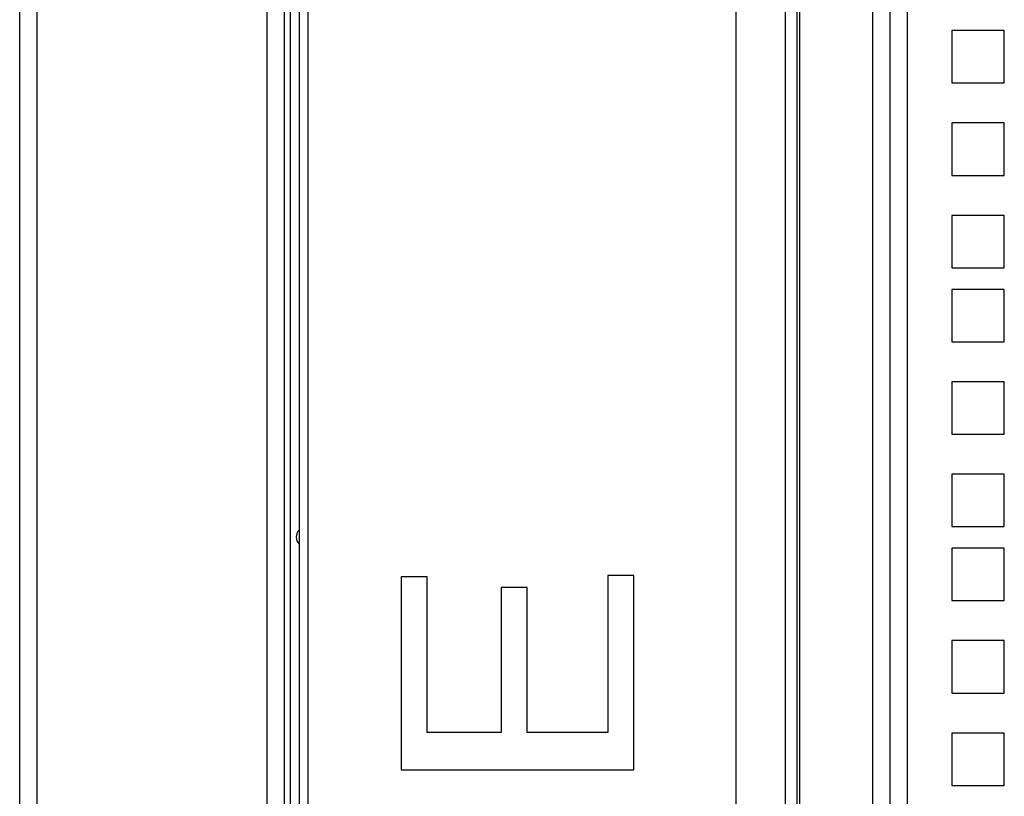
# Model space of a CAD drawing. Extents: x -1567 to 615, y -925 to 1205.
# Drawn here: x -226 to -57, y 805 to 938 of the extents above; entities that cross this region are included whole.
import ezdxf

# ---------------------------------------------------------------- set-up
doc = ezdxf.new("R2010")
doc.units = 0
doc.header["$LTSCALE"] = 16.335
doc.layers.get('0').update_dxf_attribs({"linetype": 'CONTINUOUS'})

msp = doc.modelspace()

# ---------------------------------------------------------------- linework, layer by layer
at = {"color": 9, "linetype": 'CONTINUOUS'}
for p, q in [((-223.267, -823.951), (-223.267, 1189.049)), ((-183.767, -822.451), (-183.767, 1187.549)), ((-179.767, 243.549), (-179.767, 1123.049)), ((-176.767, 1120.249), (-176.767, -754.151)), ((-73.767, -743.451), (-73.767, 1108.549)), ((-92.267, -742.451), (-92.267, 1107.549)), ((-79.767, -742.451), (-79.767, 1107.549))]:
    msp.add_line(p, q, dxfattribs=at)
at = {"color": 7, "linetype": 'CONTINUOUS'}
for p, q in [((-226.267, -822.451), (-226.267, 1187.549)), ((-180.767, -822.451), (-180.767, 1187.549)), ((-103.267, 1121.549), (-103.267, -755.451)), ((-178.267, 1120.249), (-178.267, -754.151)), ((-76.767, -743.451), (-76.767, 1108.549)), ((-94.767, -742.451), (-94.767, 1107.549)), ((-92.767, -742.451), (-92.767, 1107.549)), ((-66.167, 936.349), (-66.167, 927.349)), ((-57.167, 936.349), (-66.167, 936.349)), ((-57.167, 927.349), (-57.167, 936.349)), ((-66.167, 927.349), (-57.167, 927.349)), ((-66.167, 920.474), (-66.167, 911.474)), ((-57.167, 920.474), (-66.167, 920.474)), ((-57.167, 911.474), (-57.167, 920.474)), ((-66.167, 911.474), (-57.167, 911.474)), ((-66.167, 904.599), (-66.167, 895.599)), ((-57.167, 904.599), (-66.167, 904.599)), ((-57.167, 895.599), (-57.167, 904.599)), ((-66.167, 895.599), (-57.167, 895.599)), ((-66.167, 891.899), (-66.167, 882.899)), ((-57.167, 891.899), (-66.167, 891.899)), ((-57.167, 882.899), (-57.167, 891.899)), ((-66.167, 882.899), (-57.167, 882.899)), ((-66.167, 876.024), (-66.167, 867.024)), ((-57.167, 876.024), (-66.167, 876.024)), ((-57.167, 867.024), (-57.167, 876.024)), ((-66.167, 867.024), (-57.167, 867.024)), ((-66.167, 860.149), (-66.167, 851.149)), ((-57.167, 860.149), (-66.167, 860.149)), ((-57.167, 851.149), (-57.167, 860.149)), ((-66.167, 851.149), (-57.167, 851.149)), ((-66.167, 847.449), (-66.167, 838.449)), ((-57.167, 847.449), (-66.167, 847.449)), ((-57.167, 838.449), (-57.167, 847.449)), ((-160.764, 842.545), (-160.764, 809.405)), ((-156.283, 842.545), (-160.764, 842.545)), ((-156.283, 815.792), (-156.283, 842.545)), ((-125.248, 842.747), (-125.248, 815.792)), ((-120.767, 842.747), (-125.248, 842.747)), ((-120.767, 809.405), (-120.767, 842.747)), ((-143.566, 840.731), (-143.566, 815.792)), ((-139.085, 840.731), (-143.566, 840.731)), ((-139.085, 815.792), (-139.085, 840.731)), ((-66.167, 838.449), (-57.167, 838.449)), ((-66.167, 831.574), (-66.167, 822.574)), ((-57.167, 831.574), (-66.167, 831.574)), ((-57.167, 822.574), (-57.167, 831.574)), ((-66.167, 822.574), (-57.167, 822.574)), ((-143.566, 815.792), (-156.283, 815.792)), ((-125.248, 815.792), (-139.085, 815.792)), ((-66.167, 815.699), (-66.167, 806.699)), ((-57.167, 815.699), (-66.167, 815.699)), ((-57.167, 806.699), (-57.167, 815.699)), ((-160.764, 809.405), (-120.767, 809.405)), ((-66.167, 806.699), (-57.167, 806.699))]:
    msp.add_line(p, q, dxfattribs=at)
msp.add_arc((-177.017, 849.349), 1.75, 135.89098, 224.10902, dxfattribs=at)

doc.saveas('drawing.dxf')
